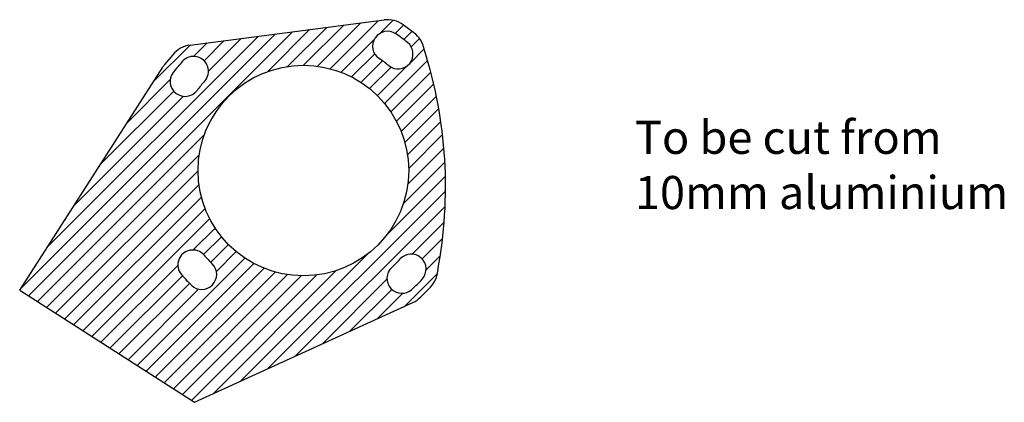
# Model space of a CAD drawing. Units: millimetres. Extents: x 58 to 355, y 61 to 177.
import ezdxf

# ---------------------------------------------------------------- set-up
doc = ezdxf.new("R2010")
doc.units = ezdxf.units.MM
doc.styles.get("Standard").update_dxf_attribs({"font": 'arial.ttf'})

msp = doc.modelspace()

# ---------------------------------------------------------------- hatches: boundary and pattern name
h = msp.add_hatch()
h.set_pattern_fill('ANSI31', color=256, style=0)
h.set_pattern_definition([(45, (86.76583469308821, 119.6640476637102), (-2.245064030267288, 2.245064030267288), [])])
edge = h.paths.add_edge_path()
edge.add_arc((49.29928522895398, 126.2142656823031), 136.9958069500771, 349.329950739814, 377.6470771622733)
edge.add_arc((171.9829258159953, 166.2836474782918), 8, 10.52491940448532, 53.74420765978707)
edge.add_line((176.7140552014891, 172.7347260499507), (173.5394128859127, 175.0908883600811))
edge.add_arc((168.7716162622223, 168.6668619470652), 8, 53.41786122344759, 97.38810650474488)
edge.add_line((109.2031732650241, 169.0098184948812), (167.7428983257587, 176.600444958996))
edge.add_arc((110.2231170561543, 161.075102705205), 8, 97.3247447734421, 141.1158670582056)
edge.add_line((103.9957808801291, 166.0970828077909), (101.5092520246881, 163.0879221062537))
edge.add_arc((107.6762411294069, 157.9920173404363), 8, 140.4324057345918, 147.338381153353)
edge.add_line((57.74710840920807, 94.92837865342744), (100.941261225857, 162.3094292618053))
edge.add_line((57.74710840920807, 94.92837865342744), (110.5325134032796, 61.09066271969675))
edge.add_line((110.5325134032796, 61.09066271969675), (176.4438156358904, 91.25395933873642))
edge.add_arc((173.1147786249378, 98.52840176271013), 8, 294.5904745995858, 315.4088993525443)
edge.add_line((181.1452612403698, 95.27900925850633), (178.8118594083182, 92.9120621586942))
edge.add_arc((175.9424784830603, 101.3561016208325), 8, 310.5678330059081, 356.3663561932583)
edge = h.paths.add_edge_path(flags=16)
edge.add_arc((143.37728783842, 131.0935924073503), 39.59999999999987, 312.4013292157246, 317.5986707842754)
edge.add_arc((175.9424784830603, 101.3561016208325), 4.5, 317.598670784276, 497.598670784276)
edge.add_arc((143.37728783842, 131.0935924073503), 48.59999999999984, 312.4013292157246, 317.5986707842754)
edge.add_arc((173.1147786249378, 98.52840176271013), 4.5, 132.401329215726, 312.4013292157229)
edge = h.paths.add_edge_path(flags=16)
edge.add_arc((143.37728783842, 131.0935924073503), 49.2, 137.8767770136845, 143.0043438863639)
edge.add_arc((110.2231170561543, 161.075102705205), 4.5, 317.876777013684, 497.876777013684)
edge.add_arc((143.37728783842, 131.0935924073503), 40.2, 137.8767770136842, 143.004343886364)
edge.add_arc((107.6762411294069, 157.9920173404363), 4.5, 143.0043438863651, 323.0043438863622)
edge = h.paths.add_edge_path(flags=16)
edge.add_arc((143.37728783842, 131.0935924073503), 49.84999999999989, 50.89268966630908, 55.94675129568137)
edge.add_arc((171.9829258159953, 166.2836474782918), 4.5, 230.8926896663114, 410.8926896663082)
edge.add_arc((143.37728783842, 131.0935924073503), 40.84999999999997, 50.89268966630912, 55.94675129568123)
edge.add_arc((168.7716162622223, 168.6668619470652), 4.5, 55.94675129568242, 235.9467512956824)
edge = h.paths.add_edge_path(flags=16)
edge.add_arc((143.37728783842, 131.0935924073503), 39.40000000000007, 220.4658046330414, 225.6868283829632)
edge.add_arc((112.7096347849538, 99.68173069569389), 4.5, 225.6868283829639, 405.6868283829639)
edge.add_arc((143.37728783842, 131.0935924073503), 48.40000000000003, 220.4658046330417, 225.6868283829633)
edge.add_arc((109.9784560478051, 102.6027511592893), 4.5, 40.46580463304306, 220.4658046330431)
edge = h.paths.add_edge_path(flags=16)
edge.add_arc((143.37728783842, 131.0935924073503), 31.8, 0, 360)

# ---------------------------------------------------------------- linework, layer by layer
for p, q in [((109.2031732650241, 169.0098184948812), (167.7428983257587, 176.600444958996)), ((176.7140552014891, 172.7347260499507), (173.5394128859127, 175.0908883600811)), ((103.9957808801291, 166.0970828077909), (101.5092520246881, 163.0879221062537)), ((57.74710840920807, 94.92837865342744), (100.941261225857, 162.3094292618053)), ((181.1452612403698, 95.27900925850633), (178.8118594083182, 92.9120621586942)), ((57.74710840920807, 94.92837865342744), (110.5325134032796, 61.09066271969675)), ((110.5325134032796, 61.09066271969675), (176.4438156358904, 91.25395933873642))]:
    msp.add_line(p, q)
msp.add_circle((143.37728783842, 131.0935924073503), 31.8)
for centre, radius, start, end in [((168.7716162622223, 168.6668619470652), 8, 53.41786122344759, 97.38810650474488), ((168.7716162622223, 168.6668619470652), 4.5, 55.94675129568242, 235.9467512956824), ((143.37728783842, 131.0935924073503), 49.84999999999989, 50.89268966630908, 55.94675129568137), ((171.9829258159953, 166.2836474782918), 8, 10.52491940448532, 53.74420765978707), ((171.9829258159953, 166.2836474782918), 4.5, 230.8926896663114, 50.89268966630825), ((110.2231170561543, 161.075102705205), 8, 97.3247447734421, 141.1158670582056), ((49.29928522895398, 126.2142656823031), 136.9958069500771, 349.329950739814, 17.64707716227326), ((143.37728783842, 131.0935924073503), 49.2, 137.8767770136845, 143.0043438863639), ((110.2231170561543, 161.075102705205), 4.5, 317.876777013684, 137.876777013684), ((143.37728783842, 131.0935924073503), 40.84999999999997, 50.89268966630912, 55.94675129568123), ((107.6762411294069, 157.9920173404363), 8, 140.4324057345918, 147.338381153353), ((107.6762411294069, 157.9920173404363), 4.5, 143.0043438863651, 323.0043438863622), ((143.37728783842, 131.0935924073503), 40.2, 137.8767770136842, 143.004343886364), ((109.9784560478051, 102.6027511592893), 4.5, 40.46580463304306, 220.4658046330431), ((143.37728783842, 131.0935924073503), 39.40000000000007, 220.4658046330414, 225.6868283829632), ((143.37728783842, 131.0935924073503), 39.59999999999987, 312.4013292157246, 317.5986707842754), ((175.9424784830603, 101.3561016208325), 4.5, 317.598670784276, 137.598670784276), ((112.7096347849538, 99.68173069569389), 4.5, 225.6868283829639, 45.68682838296385), ((173.1147786249378, 98.52840176271013), 4.5, 132.401329215726, 312.4013292157229), ((143.37728783842, 131.0935924073503), 48.40000000000003, 220.4658046330417, 225.6868283829633), ((143.37728783842, 131.0935924073503), 48.59999999999984, 312.4013292157246, 317.5986707842754), ((175.9424784830603, 101.3561016208325), 8, 310.5678330059081, 356.3663561932583), ((173.1147786249378, 98.52840176271013), 8, 294.5904745995858, 315.4088993525443)]:
    msp.add_arc(centre, radius, start, end)

# ---------------------------------------------------------------- texts
at = {"insert": (243.4521330797688, 146.1247420860556), "char_height": 10, "width": 127.9444487863791, "attachment_point": 1}
msp.add_mtext('{To be cut from 10mm aluminium}', dxfattribs=at)

doc.saveas('drawing.dxf')
